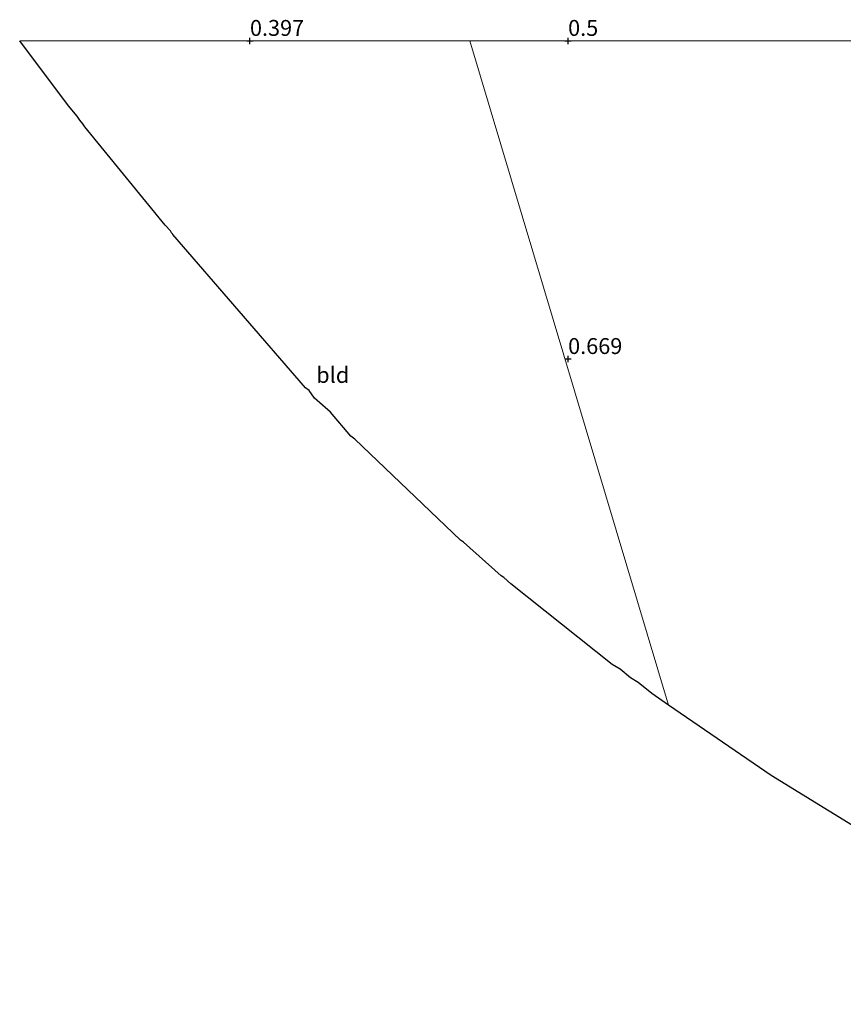
# Model space of a CAD drawing. Units: metres. Extents: x 64714 to 70008, y 371525 to 375003.
# Drawn here: x 64714 to 64843, y 374849 to 375003 of the extents above; entities that cross this region are included whole.
import ezdxf
from ezdxf.enums import TextEntityAlignment as Align

# ---------------------------------------------------------------- set-up
doc = ezdxf.new("R2010")
doc.units = ezdxf.units.M
doc.layers.get('0').update_dxf_attribs({"lineweight": 25})
doc.layers.add('B-ME-GW-HOOGTEPUNT-S-B1', color=10, linetype='Continuous')
doc.layers.add('B-ME-KG-KADASTRAAL-OPNAMEDTMGRENS-L-B1', color=10, linetype='Continuous')
doc.layers.add('B-ME-IE-GRONDWERKLIJN-GROND_INGERICHT-GV-B6', color=253, linetype='Continuous', lineweight=18)
doc.layers.add('B-ME-IE-HULPGEOMETRIE-L-B1', color=53, linetype='Continuous', lineweight=18)
doc.styles.add('NLCS-ISO', font='NLCS-ISO.TTF')

# ---------------------------------------------------------------- blocks, each defined once
blk = doc.blocks.new('hoogtepunt')
for p, q in [((-0.5, 0), (0.5, 0)), ((0, 0.5), (0, -0.5))]:
    blk.add_line(p, q)

msp = doc.modelspace()

# ---------------------------------------------------------------- linework, layer by layer
at = {"layer": 'B-ME-IE-GRONDWERKLIJN-GROND_INGERICHT-GV-B6'}
for points in [[(64713.812, 375000, 0.512), (64784.548, 375000, 0.368), (64815.778, 374895.609, 0.413), (64813.149, 374897.414, 0.419), (64811.033, 374899.173, 0.423), (64809.827, 374899.9, 0.426), (64808.205, 374901.249, 0.429), (64806.916, 374902.008, 0.432), (64791.016, 374914.66, 0.465), (64789.883, 374915.671, 0.467), (64789.477, 374915.926, 0.468), (64783.538, 374921.227, 0.48), (64783.1, 374921.513, 0.481), (64766.503, 374937.398, 0.512), (64765.834, 374937.845, 0.513), (64762.681, 374941.646, 0.518), (64760.118, 374943.828, 0.523), (64759.319, 374945.024, 0.524), (64758.731, 374945.449, 0.524), (64737.898, 374969.583, 0.52), (64737.85, 374969.661, 0.52), (64737.687, 374969.84, 0.52), (64737.486, 374970.159, 0.52), (64736.677, 374971.052, 0.52), (64724.025, 374986.502, 0.516), (64723.755, 374986.953, 0.516), (64723.268, 374987.515, 0.516), (64722.853, 374988.186, 0.516), (64721.479, 374989.771, 0.515), (64713.812, 375000, 0.512)], [(64846.743, 375000, 0.261), (64859.144, 374997.856, 0.242), (64865.392, 374989.003, 0.425), (64872.271, 374979.201, 0.417), (64877.614, 374971.63, 0.335), (64883.253, 374963.34, 0.388), (64888.845, 374955.315, 0.446), (64895.888, 374945.324, 0.425), (64901.722, 374936.813, 0.425), (64905.501, 374931.487, 0.31), (64907.394, 374928.297, 0.386), (64906.131, 374920.308, 0.438), (64904.39, 374906.38, 0.479), (64902.609, 374893.299, 0.483), (64899.692, 374875.332, 0.668), (64898.107, 374864.306, 0.689), (64896.736, 374853.121, 0.726), (64896.142, 374848.576, 0.744), (64859.236, 374867.705, 0.553), (64831.917, 374884.53, 0.421), (64815.778, 374895.609, 0.413), (64784.548, 375000, 0.368), (64846.743, 375000, 0.261)]]:
    msp.add_polyline3d(points, dxfattribs=at)
at = {"layer": 'B-ME-IE-HULPGEOMETRIE-L-B1'}
msp.add_line((64784.548, 375000, 0.368), (64815.778, 374895.609, 0.413), dxfattribs=at)
at = {"layer": 'B-ME-KG-KADASTRAAL-OPNAMEDTMGRENS-L-B1'}
for points in [[(64815.778, 374895.609, 0.413), (64813.149, 374897.414, 0.419), (64811.033, 374899.173, 0.423), (64809.827, 374899.9, 0.426), (64808.205, 374901.249, 0.429), (64806.916, 374902.008, 0.432), (64791.016, 374914.66, 0.465), (64789.883, 374915.671, 0.467), (64789.477, 374915.926, 0.468), (64783.538, 374921.227, 0.48), (64783.1, 374921.513, 0.481), (64766.503, 374937.398, 0.512), (64765.834, 374937.845, 0.513), (64762.681, 374941.646, 0.518), (64760.118, 374943.828, 0.523), (64759.319, 374945.024, 0.524), (64758.731, 374945.449, 0.524), (64737.898, 374969.583, 0.52), (64737.85, 374969.661, 0.52), (64737.687, 374969.84, 0.52), (64737.486, 374970.159, 0.52), (64736.677, 374971.052, 0.52), (64724.025, 374986.502, 0.516), (64723.755, 374986.953, 0.516), (64723.268, 374987.515, 0.516), (64722.853, 374988.186, 0.516), (64721.479, 374989.771, 0.515), (64713.812, 375000, 0.512)], [(64859.236, 374867.705, 0.553), (64831.917, 374884.53, 0.421), (64815.778, 374895.609, 0.413)]]:
    msp.add_polyline3d(points, dxfattribs=at)

# ---------------------------------------------------------------- block references
at = {"layer": 'B-ME-GW-HOOGTEPUNT-S-B1', "rotation": 90}
for p in [(64750, 375000, 0.397), (64750, 375000, 0.397), (64800, 375000, 0.5), (64800, 375000, 0.5), (64800, 374950, 0.669), (64800, 374950, 0.669)]:
    msp.add_blockref('hoogtepunt', p, dxfattribs=at)

# ---------------------------------------------------------------- texts
at = {"layer": 'B-ME-GW-HOOGTEPUNT-S-B1', "ltscale": 0.2, "style": 'NLCS-ISO'}
for s, p in [('0.397', (64750, 375000, 0.397)), ('0.397', (64750, 375000, 0.397)), ('0.5', (64800, 375000, 0.5)), ('0.5', (64800, 375000, 0.5)), ('0.669', (64800, 374950, 0.669)), ('0.669', (64800, 374950, 0.669))]:
    msp.add_text(s, height=2.5, dxfattribs=at).set_placement(p, align=Align.BOTTOM_LEFT)
at = {"layer": 'B-ME-IE-GRONDWERKLIJN-GROND_INGERICHT-GV-B6', "ltscale": 0.2, "style": 'NLCS-ISO'}
msp.add_text('bld', height=2.5, dxfattribs=at).set_placement((64763.009, 374947.492), align=Align.MIDDLE_CENTER)

doc.saveas('drawing.dxf')
